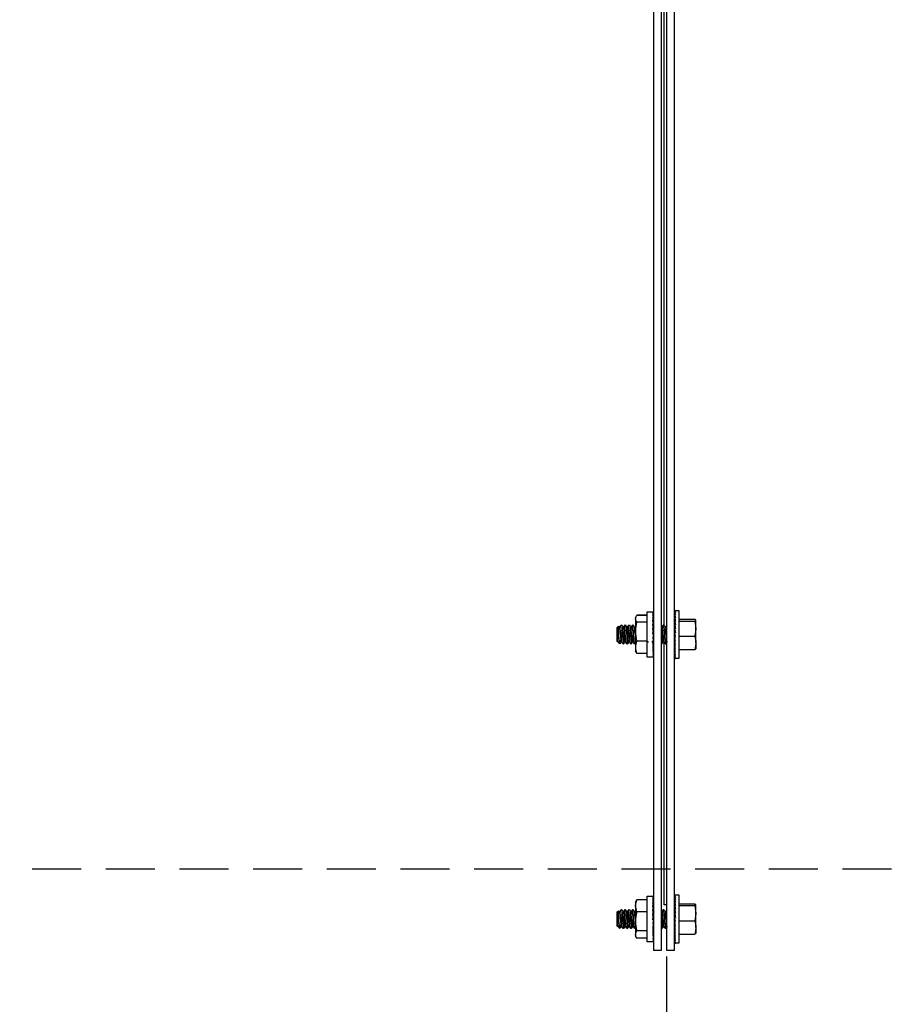
# Model space of a CAD drawing. Units: inches. Extents: x 10 to 273, y -7 to 168.
# Drawn here: x 94 to 103, y 103 to 113 of the extents above; entities that cross this region are included whole.
import ezdxf

# ---------------------------------------------------------------- set-up
doc = ezdxf.new("R2010")
doc.units = ezdxf.units.IN
doc.header["$MEASUREMENT"] = 0
doc.linetypes.add('HIDDENX2', pattern=[0.75, 0.5, -0.25])
doc.styles.get("Standard").update_dxf_attribs({"font": 'txt.shx'})
doc.dimstyles.get("Standard").update_dxf_attribs({"dimtxt": 0.18, "dimasz": 0.18, "dimexe": 0.18, "dimexo": 0.0625, "dimgap": 0.09, "dimtad": 0, "dimtih": 1, "dimtoh": 1, "dimdec": 4, "dimzin": 0, "dimdsep": 46, "dimtxsty": 'Standard', "dimcen": 0.09, "dimadec": 0, "dimazin": 0, "dimtfac": 1, "dimtdec": 4, "dimtofl": 0, "dimtmove": 0, "dimatfit": 3, "dimfxl": 1, "dimtolj": 1, "dimtzin": 0, "dimarcsym": 0})

# ---------------------------------------------------------------- blocks, each defined once
blk = doc.blocks.new('*D18')
at = {"color": 0, "lineweight": -2, "transparency": 16777216}
for p, q in [((100.678, 103.544), (100.678, 99.336)), ((99.471, 82.592), (99.471, 99.696)), ((97.471, 99.516), (86.598, 99.516)), ((102.678, 99.516), (104.678, 99.516))]:
    blk.add_line(p, q, dxfattribs=at)
at = {"color": 0, "transparency": 16777216}
for points in [[(97.471, 99.849), (97.471, 99.182), (99.471, 99.516)], [(102.678, 99.849), (102.678, 99.182), (100.678, 99.516)]]:
    blk.add_solid(points, dxfattribs=at)
at = {"layer": 'DEFPOINTS', "color": 0, "transparency": 16777216}
for p in [(100.678, 103.607), (100.678, 99.516), (99.471, 82.53)]:
    blk.add_point(p, dxfattribs=at)
at = {"color": 0, "transparency": 16777216, "insert": (85.264, 99.516), "char_height": 1, "width": 4, "attachment_point": 5}
blk.add_mtext('\\A1;Y', dxfattribs=at)

msp = doc.modelspace()

# ---------------------------------------------------------------- linework, layer by layer
at = {"linetype": 'Continuous', "lineweight": 25}
for p, q in [((100.54276, 114.21424), (100.54276, 103.60668)), ((100.62233, 114.21424), (100.62233, 103.60668)), ((100.65041, 113.75041), (100.65041, 106.91916)), ((100.67849, 103.60668), (100.67849, 113.29047)), ((100.75806, 103.60668), (100.75806, 113.29047)), ((100.48036, 107.05761), (100.54246, 107.05761)), ((100.48036, 106.64841), (100.48036, 107.05761)), ((100.54276, 107.05357), (100.53652, 107.05357)), ((100.54276, 107.0408), (100.53652, 107.0408)), ((100.54276, 107.0408), (100.54246, 107.01978)), ((100.54276, 107.03913), (100.54248, 107.01978)), ((100.54276, 107.03668), (100.54251, 107.01978)), ((100.54276, 107.05357), (100.54259, 107.0408)), ((100.54276, 107.05272), (100.5426, 107.0408)), ((100.54276, 107.0514), (100.54262, 107.0408)), ((100.54276, 107.0576), (100.54271, 107.05357)), ((100.54276, 107.05746), (100.54271, 107.05357)), ((100.54276, 107.043), (100.54273, 107.0408)), ((100.54276, 107.03668), (100.54273, 107.03668)), ((100.54276, 107.0514), (100.54274, 107.0514)), ((100.54276, 107.05462), (100.54275, 107.05357)), ((100.54276, 107.05746), (100.54276, 107.05746)), ((100.75809, 107.07039), (100.75806, 107.07115)), ((100.75806, 107.07039), (100.76791, 107.07039)), ((100.75839, 107.0622), (100.75806, 107.07039)), ((100.75815, 107.0622), (100.75806, 107.06447)), ((100.75806, 107.0622), (100.76791, 107.0622)), ((100.7587, 107.04683), (100.75806, 107.0622)), ((100.75822, 107.04683), (100.75806, 107.05054)), ((100.75806, 107.04683), (100.76791, 107.04683)), ((100.75904, 107.02475), (100.75806, 107.04683)), ((100.7583, 107.02475), (100.75806, 107.0298)), ((100.75806, 107.02475), (100.76791, 107.02475)), ((100.75806, 107.02475), (100.75945, 106.99664)), ((100.76195, 107.07174), (100.80082, 107.07174)), ((100.80082, 107.07174), (100.80082, 107.02475)), ((100.80082, 107.02475), (100.80082, 106.58031)), ((100.35994, 106.99666), (100.36643, 107.00791)), ((100.35994, 106.99666), (100.35994, 106.98629)), ((100.35994, 106.98629), (100.35994, 106.85541)), ((100.48036, 107.0213), (100.37518, 107.0213)), ((100.48036, 107.02012), (100.37518, 107.02012)), ((100.48036, 106.95245), (100.37518, 106.95245)), ((100.54276, 107.01978), (100.53652, 107.01978)), ((100.54276, 106.99131), (100.53652, 106.99131)), ((100.54276, 106.95649), (100.53652, 106.95649)), ((100.54276, 106.95649), (100.5419, 106.92051)), ((100.54276, 106.99131), (100.5421, 106.95649)), ((100.54276, 107.01978), (100.5423, 106.99131)), ((100.54234, 106.99374), (100.54276, 106.99374)), ((100.54276, 107.01736), (100.54238, 106.99374)), ((100.54276, 107.01386), (100.54243, 106.99374)), ((100.54276, 107.01386), (100.5427, 107.01386)), ((100.54276, 107.02305), (100.54271, 107.01978)), ((100.54276, 106.99552), (100.54273, 106.99374)), ((100.7584, 106.99664), (100.75806, 107.00286)), ((100.75806, 106.99664), (100.76791, 106.99664)), ((100.75998, 106.96334), (100.75806, 106.99664)), ((100.75855, 106.96334), (100.75806, 106.97054)), ((100.75806, 106.96334), (100.76791, 106.96334)), ((100.76074, 106.92587), (100.75806, 106.96334)), ((100.75878, 106.92587), (100.75806, 106.93384)), ((100.75806, 106.92587), (100.76791, 106.92587)), ((100.76205, 106.88537), (100.75806, 106.92587)), ((100.75806, 106.9248), (100.75816, 106.9248)), ((100.75806, 106.92449), (100.75819, 106.92449)), ((100.80082, 106.98034), (100.96326, 106.98034)), ((100.80082, 106.96262), (100.96326, 106.96262)), ((100.96326, 106.98034), (100.97633, 106.97148)), ((100.96326, 106.96262), (100.97633, 106.88546)), ((100.97633, 106.88546), (100.97633, 106.97148)), ((100.1719, 106.89428), (100.18813, 106.91051)), ((100.1719, 106.89428), (100.1719, 106.88123)), ((100.1719, 106.88123), (100.1719, 106.75777)), ((100.18873, 106.91029), (100.19617, 106.89751)), ((100.2148, 106.92353), (100.21968, 106.92353)), ((100.25381, 106.92353), (100.25868, 106.92353)), ((100.29281, 106.92353), (100.29769, 106.92353)), ((100.33181, 106.92353), (100.33669, 106.92353)), ((100.3553, 106.89744), (100.35994, 106.90539)), ((100.37518, 106.75836), (100.35994, 106.85541)), ((100.35994, 106.85541), (100.35994, 106.69515)), ((100.54276, 106.91666), (100.53652, 106.91666)), ((100.54276, 106.87334), (100.53652, 106.87334)), ((100.54276, 106.82821), (100.53652, 106.82821)), ((100.54276, 106.91666), (100.5419, 106.89166)), ((100.54276, 106.87334), (100.5419, 106.86029)), ((100.54276, 106.90512), (100.54719, 106.89751)), ((100.62233, 106.90244), (100.6252, 106.89751)), ((100.62433, 106.89687), (100.6253, 106.89732)), ((100.64383, 106.92353), (100.64871, 106.92353)), ((100.75806, 106.92119), (100.75852, 106.92119)), ((100.75806, 106.915), (100.75913, 106.915)), ((100.76001, 106.9061), (100.75806, 106.9061)), ((100.75806, 106.89478), (100.76112, 106.89478)), ((100.75806, 106.88537), (100.76791, 106.88537)), ((100.76394, 106.84994), (100.75806, 106.88537)), ((100.75806, 106.88136), (100.75872, 106.88136)), ((100.75806, 106.86626), (100.76123, 106.86626)), ((100.75806, 106.84994), (100.76394, 106.84994)), ((100.75806, 106.84306), (100.76791, 106.84306)), ((100.75806, 106.83289), (100.76038, 106.83289)), ((100.76394, 106.84994), (100.76553, 106.84306)), ((100.97633, 106.74001), (100.97633, 106.88546)), ((100.17582, 106.75385), (100.1719, 106.75777)), ((100.18538, 106.74502), (100.17979, 106.75461)), ((100.20054, 106.72913), (100.18737, 106.7423)), ((100.20115, 106.72971), (100.20115, 106.76868)), ((100.23918, 106.72852), (100.23431, 106.72852)), ((100.27818, 106.72852), (100.27331, 106.72852)), ((100.31719, 106.72852), (100.31231, 106.72852)), ((100.35619, 106.72852), (100.35131, 106.72852)), ((100.35994, 106.73441), (100.35706, 106.72946)), ((100.48036, 106.75836), (100.37518, 106.75836)), ((100.54276, 106.78299), (100.53652, 106.78299)), ((100.54276, 106.73942), (100.53652, 106.73942)), ((100.5419, 106.79486), (100.53817, 106.79486)), ((100.5419, 106.76331), (100.53999, 106.76331)), ((100.54276, 106.78299), (100.5419, 106.79486)), ((100.54276, 106.73942), (100.5419, 106.76331)), ((100.54276, 106.69919), (100.54191, 106.7337)), ((100.62366, 106.72913), (100.62325, 106.72982)), ((100.62921, 106.72852), (100.62433, 106.72852)), ((100.65041, 106.7463), (100.65041, 104.07355)), ((100.66821, 106.72852), (100.66334, 106.72852)), ((100.66821, 106.73032), (100.66907, 106.72978)), ((100.76431, 106.81579), (100.75806, 106.81579)), ((100.75806, 106.81564), (100.76394, 106.81564)), ((100.76394, 106.81564), (100.75806, 106.80024)), ((100.75806, 106.80024), (100.76791, 106.80024)), ((100.75831, 106.79911), (100.75806, 106.79911)), ((100.75806, 106.7987), (100.75841, 106.7987)), ((100.7618, 106.784), (100.75806, 106.7582)), ((100.76169, 106.78325), (100.75806, 106.78325)), ((100.75806, 106.78259), (100.7616, 106.78259)), ((100.75958, 106.76868), (100.75806, 106.76868)), ((100.75806, 106.7678), (100.75945, 106.7678)), ((100.75806, 106.7582), (100.76791, 106.7582)), ((100.75861, 106.75586), (100.75806, 106.75586)), ((100.75806, 106.75478), (100.75887, 106.75478)), ((100.7607, 106.74714), (100.75806, 106.71822)), ((100.76052, 106.74517), (100.75806, 106.74517)), ((100.75806, 106.74392), (100.7604, 106.74392)), ((100.75977, 106.73693), (100.75806, 106.73693)), ((100.75806, 106.73556), (100.75964, 106.73556)), ((100.75926, 106.73141), (100.75806, 106.73141)), ((100.75806, 106.72995), (100.75913, 106.72995)), ((100.75902, 106.72876), (100.75806, 106.72876)), ((100.75806, 106.72725), (100.75888, 106.72725)), ((100.75816, 106.72725), (100.75806, 106.72618)), ((100.75806, 106.72618), (100.75878, 106.72618)), ((100.80082, 106.8083), (100.96326, 106.8083)), ((100.97633, 106.74001), (100.97633, 106.67982)), ((100.35994, 106.69515), (100.35994, 106.65539)), ((100.36643, 106.64415), (100.35994, 106.65539)), ((100.36677, 106.64435), (100.37518, 106.63194)), ((100.48036, 106.63194), (100.37518, 106.63194)), ((100.48036, 106.63076), (100.37518, 106.63076)), ((100.48036, 106.59445), (100.48036, 106.64841)), ((100.54276, 106.69919), (100.53652, 106.69919)), ((100.54276, 106.66382), (100.53652, 106.66382)), ((100.54276, 106.6347), (100.53652, 106.6347)), ((100.54276, 106.66382), (100.54215, 106.69549)), ((100.54276, 106.6347), (100.54232, 106.66156)), ((100.54276, 106.65832), (100.54238, 106.65832)), ((100.54276, 106.65654), (100.54241, 106.65654)), ((100.54276, 106.61292), (100.54246, 106.63347)), ((100.54276, 106.63819), (100.54248, 106.65514)), ((100.54276, 106.63228), (100.54248, 106.63228)), ((100.54276, 106.62901), (100.54253, 106.62901)), ((100.54276, 106.61538), (100.54257, 106.62828)), ((100.54276, 106.63819), (100.5427, 106.63819)), ((100.54276, 106.62901), (100.54271, 106.63228)), ((100.54276, 106.65654), (100.54273, 106.65832)), ((100.54276, 106.63228), (100.54273, 106.63455)), ((100.75806, 106.71822), (100.76791, 106.71822)), ((100.75971, 106.71175), (100.75806, 106.68871)), ((100.76003, 106.7105), (100.75806, 106.68151)), ((100.75806, 106.68871), (100.75855, 106.68871)), ((100.75806, 106.68151), (100.76791, 106.68151)), ((100.75931, 106.6771), (100.75806, 106.65542)), ((100.75956, 106.67622), (100.75806, 106.6492)), ((100.75806, 106.65542), (100.7584, 106.65542)), ((100.75806, 106.6492), (100.76791, 106.6492)), ((100.759, 106.64635), (100.75806, 106.6273)), ((100.75919, 106.64577), (100.75806, 106.62226)), ((100.75806, 106.6273), (100.7583, 106.6273)), ((100.80082, 106.67171), (100.96326, 106.67171)), ((100.96326, 106.67171), (100.97633, 106.68058)), ((100.54246, 106.59445), (100.48036, 106.59445)), ((100.54276, 106.61292), (100.53652, 106.61292)), ((100.54276, 106.59933), (100.53652, 106.59933)), ((100.54276, 106.59446), (100.53652, 106.59446)), ((100.54276, 106.59933), (100.54258, 106.61241)), ((100.54276, 106.61125), (100.5426, 106.61125)), ((100.54276, 106.60905), (100.54263, 106.60905)), ((100.54276, 106.60066), (100.54265, 106.60877)), ((100.54276, 106.59446), (100.5427, 106.59924)), ((100.54276, 106.59848), (100.54271, 106.59848)), ((100.54276, 106.59743), (100.54272, 106.59743)), ((100.54276, 106.5946), (100.54272, 106.59739)), ((100.54276, 106.61538), (100.54273, 106.61538)), ((100.54276, 106.60905), (100.54273, 106.61125)), ((100.54276, 106.61125), (100.54274, 106.61285)), ((100.54276, 106.60066), (100.54274, 106.60066)), ((100.54276, 106.59848), (100.54275, 106.59932)), ((100.54276, 106.59743), (100.54275, 106.59848)), ((100.54276, 106.5946), (100.54276, 106.5946)), ((100.75806, 106.62226), (100.76791, 106.62226)), ((100.75874, 106.62059), (100.75806, 106.60523)), ((100.75888, 106.62026), (100.75806, 106.60151)), ((100.75806, 106.60523), (100.75822, 106.60523)), ((100.75806, 106.60151), (100.76791, 106.60151)), ((100.75851, 106.60071), (100.75806, 106.58986)), ((100.75859, 106.60056), (100.75806, 106.58758)), ((100.75806, 106.58986), (100.75815, 106.58986)), ((100.75806, 106.58758), (100.76791, 106.58758)), ((100.75829, 106.58734), (100.75806, 106.58167)), ((100.75831, 106.58731), (100.75806, 106.5809)), ((100.75806, 106.58167), (100.75809, 106.58167)), ((100.75806, 106.5809), (100.76791, 106.5809)), ((100.80082, 106.58031), (100.76195, 106.58031)), ((100.37518, 104.12256), (100.36866, 104.11175)), ((100.48036, 104.12256), (100.37518, 104.12256)), ((100.48036, 104.15886), (100.53765, 104.15886)), ((100.48036, 103.89638), (100.48036, 104.15886)), ((100.54276, 104.15872), (100.53652, 104.15872)), ((100.54276, 104.15266), (100.53652, 104.15266)), ((100.54276, 104.13794), (100.53652, 104.13794)), ((100.54276, 104.13794), (100.54242, 104.11512)), ((100.54276, 104.15266), (100.54256, 104.13794)), ((100.54276, 104.1243), (100.54262, 104.11512)), ((100.54276, 104.14426), (100.54267, 104.13794)), ((100.54276, 104.15872), (100.54268, 104.15266)), ((100.54276, 104.15588), (100.54272, 104.15266)), ((100.75809, 104.17165), (100.75806, 104.17241)), ((100.75806, 104.17165), (100.76791, 104.17165)), ((100.75839, 104.16345), (100.75806, 104.17165)), ((100.75815, 104.16345), (100.75806, 104.16573)), ((100.75806, 104.16345), (100.76791, 104.16345)), ((100.7587, 104.14809), (100.75806, 104.16345)), ((100.75822, 104.14809), (100.75806, 104.1518)), ((100.75806, 104.14809), (100.76791, 104.14809)), ((100.75904, 104.12601), (100.75806, 104.14809)), ((100.7583, 104.12601), (100.75806, 104.13105)), ((100.75806, 104.12601), (100.76791, 104.12601)), ((100.75806, 104.12601), (100.75945, 104.0979)), ((100.76195, 104.173), (100.80082, 104.173)), ((100.80082, 104.173), (100.80082, 104.12601)), ((100.80082, 104.12601), (100.80082, 103.68157)), ((100.2148, 104.02479), (100.21968, 104.02479)), ((100.25381, 104.02479), (100.25868, 104.02479)), ((100.29281, 104.02479), (100.29769, 104.02479)), ((100.33181, 104.02479), (100.33669, 104.02479)), ((100.35994, 104.09792), (100.36811, 104.11207)), ((100.35994, 104.09792), (100.35994, 104.06235)), ((100.37518, 104.00215), (100.35994, 104.06235)), ((100.35994, 104.06235), (100.35994, 103.90451)), ((100.54276, 104.11512), (100.53652, 104.11512)), ((100.54276, 104.08509), (100.53652, 104.08509)), ((100.54276, 104.04899), (100.53652, 104.04899)), ((100.54276, 104.04899), (100.5419, 104.01543)), ((100.54276, 104.08509), (100.54205, 104.04899)), ((100.54276, 104.11512), (100.54226, 104.08509)), ((100.54243, 104.095), (100.54276, 104.095)), ((100.54276, 104.09678), (100.54273, 104.095)), ((100.64383, 104.02479), (100.64871, 104.02479)), ((100.67849, 104.07355), (100.65041, 104.07355)), ((100.7584, 104.0979), (100.75806, 104.10411)), ((100.75806, 104.0979), (100.76791, 104.0979)), ((100.75998, 104.0646), (100.75806, 104.0979)), ((100.75855, 104.0646), (100.75806, 104.0718)), ((100.75806, 104.0646), (100.76791, 104.0646)), ((100.76074, 104.02713), (100.75806, 104.0646)), ((100.75878, 104.02713), (100.75806, 104.0351)), ((100.75806, 104.02713), (100.76791, 104.02713)), ((100.76205, 103.98663), (100.75806, 104.02713)), ((100.75806, 104.02606), (100.75816, 104.02606)), ((100.75806, 104.02575), (100.75819, 104.02575)), ((100.75806, 104.02245), (100.75852, 104.02245)), ((100.75806, 104.01626), (100.75913, 104.01626)), ((100.80082, 104.0816), (100.96326, 104.0816)), ((100.80082, 104.06387), (100.96326, 104.06387)), ((100.96326, 104.0816), (100.97633, 104.07274)), ((100.96326, 104.06387), (100.97633, 103.98672)), ((100.97633, 103.98672), (100.97633, 104.07274)), ((100.1719, 103.99554), (100.18813, 104.01177)), ((100.1719, 103.99554), (100.1719, 103.98249)), ((100.1719, 103.98249), (100.1719, 103.85903)), ((100.18873, 104.01155), (100.19617, 103.99876)), ((100.3553, 103.9987), (100.35994, 104.00665)), ((100.48036, 104.00215), (100.37518, 104.00215)), ((100.54276, 104.00821), (100.53652, 104.00821)), ((100.54276, 103.96433), (100.53652, 103.96433)), ((100.53738, 103.9213), (100.53652, 103.91902)), ((100.54276, 103.91902), (100.53652, 103.91902)), ((100.5419, 103.9213), (100.53738, 103.9213)), ((100.54276, 104.00821), (100.5419, 103.9859)), ((100.54276, 103.96433), (100.5419, 103.95411)), ((100.54276, 103.91902), (100.5419, 103.9213)), ((100.54276, 104.00637), (100.54719, 103.99876)), ((100.62233, 104.0037), (100.6252, 103.99876)), ((100.62433, 103.99813), (100.6253, 103.99858)), ((100.76001, 104.00736), (100.75806, 104.00736)), ((100.75806, 103.99603), (100.76112, 103.99603)), ((100.75806, 103.98663), (100.76791, 103.98663)), ((100.76394, 103.9512), (100.75806, 103.98663)), ((100.75806, 103.98262), (100.75872, 103.98262)), ((100.75806, 103.96752), (100.76123, 103.96752)), ((100.75806, 103.9512), (100.76394, 103.9512)), ((100.75806, 103.94432), (100.76791, 103.94432)), ((100.75806, 103.93415), (100.76038, 103.93415)), ((100.76431, 103.91705), (100.75806, 103.91705)), ((100.75806, 103.91689), (100.76394, 103.91689)), ((100.76394, 103.91689), (100.75806, 103.9015)), ((100.76394, 103.9512), (100.76553, 103.94432)), ((100.97633, 103.84127), (100.97633, 103.98672)), ((100.17582, 103.85511), (100.1719, 103.85903)), ((100.18538, 103.84628), (100.17979, 103.85587)), ((100.20054, 103.83039), (100.18737, 103.84356)), ((100.20115, 103.83097), (100.20115, 103.86994)), ((100.23918, 103.82978), (100.23431, 103.82978)), ((100.27818, 103.82978), (100.27331, 103.82978)), ((100.31719, 103.82978), (100.31231, 103.82978)), ((100.35619, 103.82978), (100.35131, 103.82978)), ((100.35994, 103.83567), (100.35706, 103.83072)), ((100.35994, 103.90451), (100.35994, 103.76944)), ((100.48036, 103.69571), (100.48036, 103.89638)), ((100.54276, 103.87403), (100.53652, 103.87403)), ((100.54276, 103.83109), (100.53652, 103.83109)), ((100.5419, 103.88872), (100.53858, 103.88872)), ((100.5419, 103.85762), (100.54043, 103.85762)), ((100.54276, 103.87403), (100.5419, 103.88872)), ((100.54276, 103.83109), (100.5419, 103.85762)), ((100.54276, 103.79184), (100.54198, 103.8259)), ((100.54565, 103.83039), (100.54262, 103.83561)), ((100.62366, 103.83039), (100.62325, 103.83108)), ((100.62921, 103.82978), (100.62433, 103.82978)), ((100.66821, 103.82978), (100.66334, 103.82978)), ((100.66821, 103.83157), (100.66907, 103.83104)), ((100.75806, 103.9015), (100.76791, 103.9015)), ((100.75831, 103.90037), (100.75806, 103.90037)), ((100.75806, 103.89995), (100.75841, 103.89995)), ((100.7618, 103.88526), (100.75806, 103.85945)), ((100.76169, 103.8845), (100.75806, 103.8845)), ((100.75806, 103.88384), (100.7616, 103.88384)), ((100.75958, 103.86994), (100.75806, 103.86994)), ((100.75806, 103.86905), (100.75945, 103.86905)), ((100.75806, 103.85945), (100.76791, 103.85945)), ((100.75861, 103.85712), (100.75806, 103.85712)), ((100.75806, 103.85603), (100.75887, 103.85603)), ((100.7607, 103.8484), (100.75806, 103.81947)), ((100.76052, 103.84643), (100.75806, 103.84643)), ((100.75806, 103.84518), (100.7604, 103.84518)), ((100.75977, 103.83819), (100.75806, 103.83819)), ((100.75806, 103.83682), (100.75964, 103.83682)), ((100.75926, 103.83267), (100.75806, 103.83267)), ((100.75806, 103.83121), (100.75913, 103.83121)), ((100.75902, 103.83001), (100.75806, 103.83001)), ((100.75806, 103.82851), (100.75888, 103.82851)), ((100.75816, 103.82851), (100.75806, 103.82744)), ((100.75806, 103.82744), (100.75878, 103.82744)), ((100.75806, 103.81947), (100.76791, 103.81947)), ((100.80082, 103.90956), (100.96326, 103.90956)), ((100.97633, 103.84127), (100.97633, 103.78107)), ((100.35994, 103.76944), (100.35994, 103.75665)), ((100.36811, 103.7425), (100.35994, 103.75665)), ((100.48036, 103.80688), (100.37518, 103.80688)), ((100.48036, 103.73201), (100.37518, 103.73201)), ((100.54276, 103.79184), (100.53652, 103.79184)), ((100.54276, 103.7578), (100.53652, 103.7578)), ((100.54276, 103.73027), (100.53652, 103.73027)), ((100.54276, 103.7578), (100.5422, 103.78851)), ((100.54276, 103.73027), (100.54236, 103.7558)), ((100.54276, 103.73945), (100.54248, 103.7564)), ((100.54276, 103.71031), (100.54249, 103.72923)), ((100.54276, 103.71663), (100.54257, 103.72954)), ((100.54276, 103.73945), (100.54262, 103.73945)), ((100.54276, 103.71663), (100.54267, 103.71663)), ((100.54276, 103.75957), (100.54273, 103.75957)), ((100.75971, 103.81301), (100.75806, 103.78997)), ((100.76003, 103.81176), (100.75806, 103.78277)), ((100.75806, 103.78997), (100.75855, 103.78997)), ((100.75806, 103.78277), (100.76791, 103.78277)), ((100.75931, 103.77836), (100.75806, 103.75667)), ((100.75956, 103.77748), (100.75806, 103.75046)), ((100.75806, 103.75667), (100.7584, 103.75667)), ((100.75806, 103.75046), (100.76791, 103.75046)), ((100.759, 103.7476), (100.75806, 103.72856)), ((100.75919, 103.74703), (100.75806, 103.72352)), ((100.75806, 103.72856), (100.7583, 103.72856)), ((100.75806, 103.72352), (100.76791, 103.72352)), ((100.75874, 103.72185), (100.75806, 103.70648)), ((100.75888, 103.72152), (100.75806, 103.70277)), ((100.80082, 103.77297), (100.96326, 103.77297)), ((100.96326, 103.77297), (100.97633, 103.78183)), ((100.53765, 103.69571), (100.48036, 103.69571)), ((100.54276, 103.71031), (100.53652, 103.71031)), ((100.54276, 103.69869), (100.53652, 103.69869)), ((100.54276, 103.69586), (100.53879, 103.69586)), ((100.54276, 103.69869), (100.54261, 103.70992)), ((100.54276, 103.70191), (100.54265, 103.71002)), ((100.54276, 103.70191), (100.54272, 103.70191)), ((100.54276, 103.69586), (100.54272, 103.69865)), ((100.75806, 103.70648), (100.75822, 103.70648)), ((100.75806, 103.70277), (100.76791, 103.70277)), ((100.75851, 103.70197), (100.75806, 103.69112)), ((100.75859, 103.70182), (100.75806, 103.68884)), ((100.75806, 103.69112), (100.75815, 103.69112)), ((100.75806, 103.68884), (100.76791, 103.68884)), ((100.75829, 103.6886), (100.75806, 103.68293)), ((100.75831, 103.68857), (100.75806, 103.68216)), ((100.75806, 103.68293), (100.75809, 103.68293)), ((100.75806, 103.68216), (100.76791, 103.68216)), ((100.80082, 103.68157), (100.76195, 103.68157)), ((100.62233, 103.60668), (100.54276, 103.60668)), ((100.75806, 103.60668), (100.67849, 103.60668))]:
    msp.add_line(p, q, dxfattribs=at)
at = {"linetype": 'HIDDENX2'}
msp.add_line((103.71816, 104.43551), (89.17417, 104.43551), dxfattribs=at)
at = {"linetype": 'Continuous', "lineweight": 25, "flags": 128}
for points in [[(100.37518, 106.95245), (100.36412, 106.96903), (100.35994, 106.98629)], [(100.35994, 106.85541), (100.36002, 106.86231), (100.37518, 106.95245)], [(100.97633, 106.97148), (100.97626, 106.97085), (100.96326, 106.96262)], [(100.18864, 106.91024), (100.18828, 106.91064), (100.18776, 106.90966), (100.18747, 106.90849), (100.18691, 106.90512), (100.18639, 106.90061), (100.1861, 106.89752), (100.18545, 106.88897), (100.18507, 106.88326), (100.18474, 106.87798), (100.18405, 106.86625), (100.1837, 106.85986), (100.18336, 106.85355), (100.1827, 106.84031), (100.18237, 106.83346), (100.18204, 106.8268), (100.18135, 106.81343), (100.181, 106.80681), (100.18066, 106.80075), (100.17999, 106.78912), (100.17966, 106.78366), (100.17934, 106.77866), (100.17866, 106.7697), (100.17831, 106.76583), (100.17805, 106.7634), (100.17737, 106.75815), (100.17694, 106.75585), (100.17667, 106.75478), (100.17611, 106.75376), (100.17582, 106.75385), (100.17582, 106.75385)], [(100.17582, 106.75385), (100.17677, 106.75474), (100.17921, 106.76447), (100.18165, 106.78358), (100.18409, 106.80915), (100.18652, 106.83729), (100.18896, 106.86371), (100.1914, 106.8844), (100.19384, 106.8962), (100.19627, 106.89732), (100.19627, 106.89732)], [(100.17978, 106.75559), (100.18165, 106.75474), (100.18409, 106.76447), (100.18652, 106.78358), (100.18896, 106.80915), (100.1914, 106.83729), (100.19384, 106.86371), (100.19627, 106.8844), (100.19871, 106.8962), (100.19928, 106.89646)], [(100.19929, 106.89744), (100.20671, 106.91017), (100.21413, 106.92293)], [(100.20115, 106.72971), (100.20359, 106.74287), (100.20603, 106.76868), (100.20846, 106.80322), (100.2109, 106.84124), (100.21334, 106.87694), (100.21578, 106.90489), (100.21821, 106.92083), (100.21968, 106.92174)], [(100.21579, 106.75481), (100.21821, 106.76447), (100.22065, 106.78358), (100.22309, 106.80915), (100.22553, 106.83729), (100.22796, 106.86371), (100.2304, 106.8844), (100.23284, 106.8962), (100.23528, 106.89732)], [(100.21878, 106.75559), (100.22065, 106.75474), (100.22309, 106.76447), (100.22553, 106.78358), (100.22796, 106.80915), (100.2304, 106.83729), (100.23284, 106.86371), (100.23528, 106.8844), (100.23771, 106.8962), (100.23829, 106.89646)], [(100.22031, 106.92305), (100.22774, 106.91026), (100.23517, 106.89751)], [(100.23431, 106.73032), (100.23528, 106.72971), (100.23771, 106.74287), (100.24015, 106.76868), (100.24259, 106.80322), (100.24503, 106.84124), (100.24747, 106.87694), (100.2499, 106.90489), (100.25234, 106.92083), (100.25381, 106.92174)], [(100.23829, 106.89744), (100.24571, 106.91017), (100.25313, 106.92293)], [(100.24004, 106.72978), (100.24015, 106.72971), (100.24259, 106.74287), (100.24503, 106.76868), (100.24747, 106.80322), (100.2499, 106.84124), (100.25234, 106.87694), (100.25478, 106.90489), (100.25722, 106.92083), (100.25868, 106.92174)], [(100.2548, 106.75481), (100.25722, 106.76447), (100.25965, 106.78358), (100.26209, 106.80915), (100.26453, 106.83729), (100.26697, 106.86371), (100.2694, 106.8844), (100.27184, 106.8962), (100.27428, 106.89732)], [(100.25779, 106.75559), (100.25965, 106.75474), (100.26209, 106.76447), (100.26453, 106.78358), (100.26697, 106.80915), (100.2694, 106.83729), (100.27184, 106.86371), (100.27428, 106.8844), (100.27672, 106.8962), (100.27729, 106.89646)], [(100.25932, 106.92305), (100.26675, 106.91026), (100.27418, 106.89751)], [(100.27331, 106.73032), (100.27428, 106.72971), (100.27672, 106.74287), (100.27916, 106.76868), (100.28159, 106.80322), (100.28403, 106.84124), (100.28647, 106.87694), (100.28891, 106.90489), (100.29134, 106.92083), (100.29281, 106.92174)], [(100.2773, 106.89744), (100.28471, 106.91017), (100.29213, 106.92293)], [(100.27904, 106.72978), (100.27916, 106.72971), (100.28159, 106.74287), (100.28403, 106.76868), (100.28647, 106.80322), (100.28891, 106.84124), (100.29134, 106.87694), (100.29378, 106.90489), (100.29622, 106.92083), (100.29769, 106.92174)], [(100.2938, 106.75481), (100.29622, 106.76447), (100.29866, 106.78358), (100.30109, 106.80915), (100.30353, 106.83729), (100.30597, 106.86371), (100.30841, 106.8844), (100.31084, 106.8962), (100.31328, 106.89732)], [(100.29679, 106.75559), (100.29866, 106.75474), (100.30109, 106.76447), (100.30353, 106.78358), (100.30597, 106.80915), (100.30841, 106.83729), (100.31084, 106.86371), (100.31328, 106.8844), (100.31572, 106.8962), (100.31629, 106.89646)], [(100.29832, 106.92305), (100.30575, 106.91026), (100.31318, 106.89751)], [(100.31231, 106.73032), (100.31328, 106.72971), (100.31572, 106.74287), (100.31816, 106.76868), (100.3206, 106.80322), (100.32303, 106.84124), (100.32547, 106.87694), (100.32791, 106.90489), (100.33035, 106.92083), (100.33181, 106.92174)], [(100.3163, 106.89744), (100.32372, 106.91017), (100.33114, 106.92293)], [(100.31805, 106.72978), (100.31816, 106.72971), (100.3206, 106.74287), (100.32303, 106.76868), (100.32547, 106.80322), (100.32791, 106.84124), (100.33035, 106.87694), (100.33278, 106.90489), (100.33522, 106.92083), (100.33669, 106.92174)], [(100.3328, 106.75481), (100.33522, 106.76447), (100.33766, 106.78358), (100.3401, 106.80915), (100.34253, 106.83729), (100.34497, 106.86371), (100.34741, 106.8844), (100.34985, 106.8962), (100.35229, 106.89732)], [(100.33579, 106.75559), (100.33766, 106.75474), (100.3401, 106.76447), (100.34253, 106.78358), (100.34497, 106.80915), (100.34741, 106.83729), (100.34985, 106.86371), (100.35229, 106.8844), (100.35472, 106.8962), (100.35529, 106.89646)], [(100.33732, 106.92305), (100.34475, 106.91026), (100.35218, 106.89751)], [(100.62433, 106.73032), (100.6253, 106.72971), (100.62774, 106.74287), (100.63018, 106.76868), (100.63262, 106.80322), (100.63505, 106.84124), (100.63749, 106.87694), (100.63993, 106.90489), (100.64237, 106.92083), (100.64383, 106.92174)], [(100.62832, 106.89744), (100.63574, 106.91017), (100.64316, 106.92293)], [(100.63007, 106.72978), (100.63018, 106.72971), (100.63262, 106.74287), (100.63505, 106.76868), (100.63749, 106.80322), (100.63993, 106.84124), (100.64237, 106.87694), (100.64481, 106.90489), (100.64724, 106.92083), (100.64871, 106.92174)], [(100.64482, 106.75481), (100.64724, 106.76447), (100.64968, 106.78358), (100.65212, 106.80915), (100.65456, 106.83729), (100.65699, 106.86371), (100.65943, 106.8844), (100.66187, 106.8962), (100.66431, 106.89732)], [(100.64781, 106.75559), (100.64968, 106.75474), (100.65212, 106.76447), (100.65456, 106.78358), (100.65699, 106.80915), (100.65943, 106.83729), (100.66187, 106.86371), (100.66431, 106.8844), (100.66674, 106.8962), (100.66731, 106.89646)], [(100.64934, 106.92305), (100.65677, 106.91026), (100.6642, 106.89751)], [(100.66334, 106.73032), (100.66431, 106.72971), (100.66674, 106.74287), (100.66918, 106.76868), (100.67162, 106.80322), (100.67406, 106.84124), (100.67649, 106.87694), (100.67849, 106.89983)], [(100.66732, 106.89744), (100.67474, 106.91017), (100.68216, 106.92293)], [(100.97633, 106.88546), (100.97626, 106.87997), (100.96326, 106.8083)], [(100.18541, 106.74503), (100.18622, 106.7437), (100.18739, 106.74228), (100.18855, 106.7414), (100.18968, 106.74111), (100.19076, 106.74136), (100.19185, 106.7421), (100.19297, 106.74337), (100.1941, 106.74514), (100.19534, 106.74769), (100.19657, 106.75085), (100.19781, 106.75468), (100.19902, 106.75911), (100.2001, 106.76366), (100.20115, 106.76868)], [(100.20115, 106.72971), (100.20085, 106.72911), (100.20055, 106.72914)], [(100.21581, 106.7548), (100.20843, 106.74215), (100.20104, 106.72946)], [(100.23363, 106.72913), (100.22621, 106.74189), (100.21879, 106.75461)], [(100.25481, 106.7548), (100.24743, 106.74215), (100.24005, 106.72946)], [(100.27263, 106.72913), (100.26521, 106.74189), (100.25779, 106.75461)], [(100.29381, 106.7548), (100.28643, 106.74215), (100.27905, 106.72946)], [(100.31163, 106.72913), (100.30422, 106.74189), (100.2968, 106.75461)], [(100.33282, 106.7548), (100.32544, 106.74215), (100.31805, 106.72946)], [(100.35064, 106.72913), (100.34322, 106.74189), (100.3358, 106.75461)], [(100.35131, 106.73032), (100.35229, 106.72971), (100.35472, 106.74287), (100.35716, 106.76868), (100.3596, 106.80322), (100.35994, 106.80851)], [(100.35705, 106.72978), (100.35716, 106.72971), (100.3596, 106.74287), (100.35994, 106.74645)], [(100.48883, 106.7548), (100.48145, 106.74215), (100.48036, 106.74028)], [(100.54565, 106.72913), (100.53823, 106.74189), (100.53081, 106.75461)], [(100.64484, 106.7548), (100.63746, 106.74215), (100.63007, 106.72946)], [(100.66266, 106.72913), (100.65524, 106.74189), (100.64782, 106.75461)], [(100.68384, 106.7548), (100.67646, 106.74215), (100.66908, 106.72946)], [(100.96326, 106.8083), (100.97552, 106.75639), (100.97633, 106.74001)], [(100.97633, 106.74001), (100.96802, 106.68626), (100.96326, 106.67171)], [(100.35994, 104.06235), (100.36002, 104.06663), (100.37518, 104.12256)], [(100.19929, 103.9987), (100.20671, 104.01143), (100.21413, 104.02418)], [(100.20115, 103.83097), (100.20359, 103.84413), (100.20603, 103.86994), (100.20846, 103.90448), (100.2109, 103.9425), (100.21334, 103.9782), (100.21578, 104.00615), (100.21821, 104.02209), (100.21968, 104.023)], [(100.22031, 104.0243), (100.22774, 104.01152), (100.23517, 103.99876)], [(100.23431, 103.83157), (100.23528, 103.83097), (100.23771, 103.84413), (100.24015, 103.86994), (100.24259, 103.90448), (100.24503, 103.9425), (100.24747, 103.9782), (100.2499, 104.00615), (100.25234, 104.02209), (100.25381, 104.023)], [(100.23829, 103.9987), (100.24571, 104.01143), (100.25313, 104.02418)], [(100.24004, 103.83104), (100.24015, 103.83097), (100.24259, 103.84413), (100.24503, 103.86994), (100.24747, 103.90448), (100.2499, 103.9425), (100.25234, 103.9782), (100.25478, 104.00615), (100.25722, 104.02209), (100.25868, 104.023)], [(100.25932, 104.0243), (100.26675, 104.01152), (100.27418, 103.99876)], [(100.27331, 103.83157), (100.27428, 103.83097), (100.27672, 103.84413), (100.27916, 103.86994), (100.28159, 103.90448), (100.28403, 103.9425), (100.28647, 103.9782), (100.28891, 104.00615), (100.29134, 104.02209), (100.29281, 104.023)], [(100.2773, 103.9987), (100.28471, 104.01143), (100.29213, 104.02418)], [(100.27904, 103.83104), (100.27916, 103.83097), (100.28159, 103.84413), (100.28403, 103.86994), (100.28647, 103.90448), (100.28891, 103.9425), (100.29134, 103.9782), (100.29378, 104.00615), (100.29622, 104.02209), (100.29769, 104.023)], [(100.29832, 104.0243), (100.30575, 104.01152), (100.31318, 103.99876)], [(100.31231, 103.83157), (100.31328, 103.83097), (100.31572, 103.84413), (100.31816, 103.86994), (100.3206, 103.90448), (100.32303, 103.9425), (100.32547, 103.9782), (100.32791, 104.00615), (100.33035, 104.02209), (100.33181, 104.023)], [(100.3163, 103.9987), (100.32372, 104.01143), (100.33114, 104.02418)], [(100.31805, 103.83104), (100.31816, 103.83097), (100.3206, 103.84413), (100.32303, 103.86994), (100.32547, 103.90448), (100.32791, 103.9425), (100.33035, 103.9782), (100.33278, 104.00615), (100.33522, 104.02209), (100.33669, 104.023)], [(100.33732, 104.0243), (100.34475, 104.01152), (100.35218, 103.99876)], [(100.62433, 103.83157), (100.6253, 103.83097), (100.62774, 103.84413), (100.63018, 103.86994), (100.63262, 103.90448), (100.63505, 103.9425), (100.63749, 103.9782), (100.63993, 104.00615), (100.64237, 104.02209), (100.64383, 104.023)], [(100.62832, 103.9987), (100.63574, 104.01143), (100.64316, 104.02418)], [(100.63007, 103.83104), (100.63018, 103.83097), (100.63262, 103.84413), (100.63505, 103.86994), (100.63749, 103.90448), (100.63993, 103.9425), (100.64237, 103.9782), (100.64481, 104.00615), (100.64724, 104.02209), (100.64871, 104.023)], [(100.64934, 104.0243), (100.65677, 104.01152), (100.6642, 103.99876)], [(100.66732, 103.9987), (100.67474, 104.01143), (100.68216, 104.02418)], [(100.97633, 104.07274), (100.97626, 104.07211), (100.96326, 104.06387)], [(100.18864, 104.0115), (100.18828, 104.0119), (100.18776, 104.01092), (100.18747, 104.00975), (100.18691, 104.00638), (100.18639, 104.00187), (100.1861, 103.99878), (100.18545, 103.99023), (100.18507, 103.98452), (100.18474, 103.97924), (100.18405, 103.9675), (100.1837, 103.96112), (100.18336, 103.95481), (100.1827, 103.94157), (100.18237, 103.93472), (100.18204, 103.92806), (100.18135, 103.91468), (100.181, 103.90807), (100.18066, 103.902), (100.17999, 103.89038), (100.17966, 103.88492), (100.17934, 103.87992), (100.17866, 103.87095), (100.17831, 103.86709), (100.17805, 103.86466), (100.17737, 103.85941), (100.17694, 103.85711), (100.17667, 103.85604), (100.17611, 103.85502), (100.17582, 103.85511), (100.17582, 103.85511)], [(100.17582, 103.85511), (100.17677, 103.856), (100.17921, 103.86573), (100.18165, 103.88484), (100.18409, 103.91041), (100.18652, 103.93855), (100.18896, 103.96497), (100.1914, 103.98566), (100.19384, 103.99746), (100.19627, 103.99858), (100.19627, 103.99858)], [(100.17978, 103.85685), (100.18165, 103.856), (100.18409, 103.86573), (100.18652, 103.88484), (100.18896, 103.91041), (100.1914, 103.93855), (100.19384, 103.96497), (100.19627, 103.98566), (100.19871, 103.99746), (100.19928, 103.99772)], [(100.21579, 103.85607), (100.21821, 103.86573), (100.22065, 103.88484), (100.22309, 103.91041), (100.22553, 103.93855), (100.22796, 103.96497), (100.2304, 103.98566), (100.23284, 103.99746), (100.23528, 103.99858)], [(100.21878, 103.85685), (100.22065, 103.856), (100.22309, 103.86573), (100.22553, 103.88484), (100.22796, 103.91041), (100.2304, 103.93855), (100.23284, 103.96497), (100.23528, 103.98566), (100.23771, 103.99746), (100.23829, 103.99772)], [(100.2548, 103.85607), (100.25722, 103.86573), (100.25965, 103.88484), (100.26209, 103.91041), (100.26453, 103.93855), (100.26697, 103.96497), (100.2694, 103.98566), (100.27184, 103.99746), (100.27428, 103.99858)], [(100.25779, 103.85685), (100.25965, 103.856), (100.26209, 103.86573), (100.26453, 103.88484), (100.26697, 103.91041), (100.2694, 103.93855), (100.27184, 103.96497), (100.27428, 103.98566), (100.27672, 103.99746), (100.27729, 103.99772)], [(100.2938, 103.85607), (100.29622, 103.86573), (100.29866, 103.88484), (100.30109, 103.91041), (100.30353, 103.93855), (100.30597, 103.96497), (100.30841, 103.98566), (100.31084, 103.99746), (100.31328, 103.99858)], [(100.29679, 103.85685), (100.29866, 103.856), (100.30109, 103.86573), (100.30353, 103.88484), (100.30597, 103.91041), (100.30841, 103.93855), (100.31084, 103.96497), (100.31328, 103.98566), (100.31572, 103.99746), (100.31629, 103.99772)], [(100.3328, 103.85607), (100.33522, 103.86573), (100.33766, 103.88484), (100.3401, 103.91041), (100.34253, 103.93855), (100.34497, 103.96497), (100.34741, 103.98566), (100.34985, 103.99746), (100.35229, 103.99858)], [(100.33579, 103.85685), (100.33766, 103.856), (100.3401, 103.86573), (100.34253, 103.88484), (100.34497, 103.91041), (100.34741, 103.93855), (100.34985, 103.96497), (100.35229, 103.98566), (100.35472, 103.99746), (100.35529, 103.99772)], [(100.64482, 103.85607), (100.64724, 103.86573), (100.64968, 103.88484), (100.65212, 103.91041), (100.65456, 103.93855), (100.65699, 103.96497), (100.65943, 103.98566), (100.66187, 103.99746), (100.66431, 103.99858)], [(100.64781, 103.85685), (100.64968, 103.856), (100.65212, 103.86573), (100.65456, 103.88484), (100.65699, 103.91041), (100.65943, 103.93855), (100.66187, 103.96497), (100.66431, 103.98566), (100.66674, 103.99746), (100.66731, 103.99772)], [(100.66334, 103.83157), (100.66431, 103.83097), (100.66674, 103.84413), (100.66918, 103.86994), (100.67162, 103.90448), (100.67406, 103.9425), (100.67649, 103.9782), (100.67849, 104.00109)], [(100.97633, 103.98672), (100.97626, 103.98123), (100.96326, 103.90956)], [(100.18541, 103.84629), (100.18622, 103.84496), (100.18739, 103.84354), (100.18855, 103.84266), (100.18968, 103.84237), (100.19076, 103.84262), (100.19185, 103.84336), (100.19297, 103.84462), (100.1941, 103.8464), (100.19534, 103.84895), (100.19657, 103.85211), (100.19781, 103.85593), (100.19902, 103.86037), (100.2001, 103.86492), (100.20115, 103.86994)], [(100.20115, 103.83097), (100.20085, 103.83037), (100.20055, 103.8304)], [(100.21581, 103.85606), (100.20843, 103.84341), (100.20104, 103.83072)], [(100.23363, 103.83039), (100.22621, 103.84314), (100.21879, 103.85587)], [(100.25481, 103.85606), (100.24743, 103.84341), (100.24005, 103.83072)], [(100.27263, 103.83039), (100.26521, 103.84314), (100.25779, 103.85587)], [(100.29381, 103.85606), (100.28643, 103.84341), (100.27905, 103.83072)], [(100.31163, 103.83039), (100.30422, 103.84314), (100.2968, 103.85587)], [(100.33282, 103.85606), (100.32544, 103.84341), (100.31805, 103.83072)], [(100.35064, 103.83039), (100.34322, 103.84314), (100.3358, 103.85587)], [(100.35131, 103.83157), (100.35229, 103.83097), (100.35472, 103.84413), (100.35716, 103.86994), (100.3596, 103.90448), (100.35994, 103.90976)], [(100.35705, 103.83104), (100.35716, 103.83097), (100.3596, 103.84413), (100.35994, 103.84771)], [(100.64484, 103.85606), (100.63746, 103.84341), (100.63007, 103.83072)], [(100.66266, 103.83039), (100.65524, 103.84314), (100.64782, 103.85587)], [(100.68384, 103.85606), (100.67646, 103.84341), (100.66908, 103.83072)], [(100.96326, 103.90956), (100.97552, 103.85765), (100.97633, 103.84127)], [(100.97633, 103.84127), (100.96802, 103.78752), (100.96326, 103.77297)], [(100.37518, 103.73201), (100.36412, 103.75035), (100.35994, 103.76944)]]:
    msp.add_lwpolyline(points, dxfattribs=at)
at = {"linetype": 'Continuous', "lineweight": 25}
for centre, radius, start, end in [((100.4102, 106.98399), 0.05032, 134.111857, 177.389191), ((101.64105, 106.71736), 1.44082, 171.845032, 177.958653), ((100.76584, 106.85537), 0.14354, 163.365972, 179.003225), ((100.50743, 106.69303), 0.14751, 153.711688, 179.177358), ((100.52154, 106.70067), 0.1617, 181.956568, 205.154387), ((101.64105, 103.81862), 1.44082, 171.845032, 177.958653), ((100.69581, 103.90209), 0.33588, 162.668776, 179.586999), ((100.76584, 103.95663), 0.14354, 163.365972, 179.003225), ((100.72073, 103.91082), 0.36085, 181.002168, 196.742056), ((100.41891, 103.76725), 0.05901, 137.819957, 177.870266)]:
    msp.add_arc(centre, radius, start, end, dxfattribs=at)
at = {"linetype": 'Continuous', "lineweight": 25, "extrusion": (0, 0, -1)}
for centre, major_axis, ratio, start_param, end_param in [((100.53964, 106.82603), (0.00288, 0.23158), 0.13690058, 6.09454224, 6.29089178), ((100.53964, 106.82603), (0.00911, 0.23158), 0.13171259, 5.89471032, 6.09105986), ((100.53964, 106.82603), (0.01496, 0.23157), 0.12133626, 5.6957038, 5.89205334), ((100.76791, 106.82603), (-0.00629, 0.24571), 0.22945077, 6.21967445, 6.39420738), ((100.76791, 106.82603), (-0.01647, 0.24569), 0.22095343, 0.11995969, 0.29449262), ((100.76791, 106.82603), (-0.02599, 0.24566), 0.20525929, 0.30139913, 0.47593206), ((100.76791, 106.82603), (-0.03453, 0.24564), 0.18321986, 0.47997226, 0.65450519), ((100.76791, 106.82603), (0.02411, 0.24567), 0.20902486, 5.66969606, 5.69297046), ((100.76791, 106.82603), (-0.04186, 0.24563), 0.15588923, 0.65530906, 0.82984199), ((100.53964, 106.82603), (0.02019, 0.23157), 0.10627676, 5.49792735, 5.69427689), ((100.53964, 106.82603), (0.0246, 0.23157), 0.08722384, 5.30157678, 5.49792632), ((100.53964, 106.82603), (0.02805, 0.23157), 0.06498736, 5.10662261, 5.30297215), ((100.76791, 106.82603), (0.03288, 0.24564), 0.18820448, 5.49048976, 5.52350539), ((100.76791, 106.82603), (-0.0478, 0.24564), 0.12438333, 0.82748204, 1.00201496), ((100.76791, 106.82603), (0.04046, 0.24563), 0.16186768, 5.31448212, 5.34136802), ((100.76791, 106.82603), (-0.05226, 0.24567), 0.08978198, 0.99691557, 1.1714485), ((100.76791, 106.82603), (0.0467, 0.24564), 0.1311274, 5.14168534, 5.17694991), ((100.76791, 106.82603), (-0.05521, 0.2457), 0.05308281, 1.16427762, 1.33881055), ((100.53964, 106.82603), (0.03042, 0.23157), 0.04044196, 4.91283192, 5.10918146), ((100.53964, 106.82603), (0.03166, 0.23158), 0.01448922, 4.719815, 4.91616454), ((100.53964, 106.82603), (0.03171, 0.23158), 0.01196198, 1.55975159, 1.75610113), ((100.53964, 106.82603), (0.02293, 0.16771), 0.01448922, 4.719815, 4.91616454), ((100.53964, 106.82603), (0.02203, 0.16771), 0.04044196, 4.99306908, 5.10918146), ((100.76791, 106.82603), (-0.05661, 0.24572), 0.0151984, 1.33038465, 1.50491758), ((100.76791, 106.82603), (-0.05645, 0.24571), 0.02301775, 4.61252364, 4.78705657), ((100.53964, 106.82603), (0.03059, 0.23158), 0.03800189, 1.75271894, 1.94906848), ((100.53964, 106.82603), (0.02833, 0.23157), 0.0627214, 1.94641659, 2.14276614), ((100.76791, 106.82603), (-0.05473, 0.24569), 0.06073016, 4.44623049, 4.62076341), ((100.76791, 106.82603), (-0.05147, 0.24567), 0.09707625, 4.27850673, 4.45303966), ((100.53964, 106.82603), (0.02498, 0.23157), 0.08521765, 2.1412463, 2.33759584), ((100.53964, 106.82603), (0.02065, 0.23157), 0.10461208, 2.33745832, 2.53380786), ((100.53964, 106.82603), (0.01549, 0.23157), 0.12008646, 2.53510305, 2.73145259), ((100.76791, 106.82603), (-0.0467, 0.24564), 0.1311274, 4.1085597, 4.28309262), ((100.76791, 106.82603), (-0.04046, 0.24563), 0.16186768, 3.93576292, 4.11029584), ((100.76791, 106.82603), (-0.03288, 0.24564), 0.18820448, 3.75975527, 3.9342882), ((100.53964, 106.82603), (0.00969, 0.23157), 0.1309368, 2.73400626, 2.9303558), ((100.53964, 106.82603), (0.00348, 0.23158), 0.13663749, 2.93378133, 3.13013087), ((100.76791, 106.82603), (-0.02411, 0.24567), 0.20902486, 3.58054898, 3.7550819), ((100.76791, 106.82603), (-0.01442, 0.2457), 0.22330387, 3.39861078, 3.5731437), ((100.76791, 106.82603), (-0.00415, 0.24571), 0.23025048, 3.21486408, 3.389397), ((100.76791, 106.82603), (0.00629, 0.24571), 0.22945077, 3.13572353, 3.20510351), ((100.53964, 103.92729), (-0.00203, 0.23158), 0.13718402, 6.24868943, 6.28438533), ((100.53964, 103.92729), (0.00433, 0.23158), 0.1361859, 6.04859399, 6.24494353), ((100.53964, 103.92729), (0.0105, 0.23157), 0.12977332, 5.84890679, 6.04525633), ((100.53964, 103.92729), (0.01623, 0.23157), 0.11826881, 5.65015393, 5.84650348), ((100.76791, 103.92729), (-0.00629, 0.24571), 0.22945077, 6.21967445, 6.39420738), ((100.76791, 103.92729), (-0.01647, 0.24569), 0.22095343, 0.11995969, 0.29449262), ((100.76791, 103.92729), (-0.02599, 0.24566), 0.20525929, 0.30139913, 0.47593206), ((100.76791, 103.92729), (-0.03453, 0.24564), 0.18321986, 0.47997226, 0.65450519), ((100.76791, 103.92729), (0.02411, 0.24567), 0.20902486, 5.66969606, 5.69297046), ((100.76791, 103.92729), (-0.04186, 0.24563), 0.15588923, 0.65530906, 0.82984199), ((100.53964, 103.92729), (0.02128, 0.23157), 0.10222562, 5.45269591, 5.64904545), ((100.53964, 103.92729), (0.02549, 0.23157), 0.08236664, 5.25667666, 5.4530262), ((100.53964, 103.92729), (0.02869, 0.23157), 0.05952096, 5.06201692, 5.25836646), ((100.53964, 103.92729), (0.02078, 0.16771), 0.05952096, 5.20857776, 5.25836646), ((100.76791, 103.92729), (0.03288, 0.24564), 0.18820448, 5.49048976, 5.52350539), ((100.76791, 103.92729), (-0.0478, 0.24564), 0.12438333, 0.82748204, 1.00201496), ((100.76791, 103.92729), (0.04046, 0.24563), 0.16186768, 5.31448212, 5.34136802), ((100.76791, 103.92729), (-0.05226, 0.24567), 0.08978198, 0.99691557, 1.1714485), ((100.76791, 103.92729), (0.0467, 0.24564), 0.1311274, 5.14168534, 5.17694991), ((100.76791, 103.92729), (-0.05521, 0.2457), 0.05308281, 1.16427762, 1.33881055), ((100.53964, 103.92729), (0.03081, 0.23158), 0.03457206, 4.86844299, 5.06479253), ((100.53964, 103.92729), (0.03177, 0.23158), 0.00842434, 4.67553722, 4.87188676), ((100.53964, 103.92729), (0.03156, 0.23158), 0.01801287, 1.60403748, 1.80038703), ((100.53964, 103.92729), (0.02301, 0.16771), 0.00842434, 4.67553722, 4.87188676), ((100.53964, 103.92729), (0.02231, 0.16771), 0.03457206, 4.93050579, 5.06479253), ((100.76791, 103.92729), (-0.05661, 0.24572), 0.0151984, 1.33038465, 1.50491758), ((100.76791, 103.92729), (-0.05645, 0.24571), 0.02301775, 4.61252364, 4.78705657), ((100.53964, 103.92729), (0.03017, 0.23157), 0.04382983, 1.79713124, 1.99348078), ((100.53964, 103.92729), (0.02765, 0.23157), 0.06811805, 1.99105798, 2.18740752), ((100.76791, 103.92729), (-0.05473, 0.24569), 0.06073016, 4.44623049, 4.62076341), ((100.76791, 103.92729), (-0.05147, 0.24567), 0.09707625, 4.27850673, 4.45303966), ((100.76791, 103.92729), (-0.0467, 0.24564), 0.1311274, 4.1085597, 4.28309262), ((100.53964, 103.92729), (0.02407, 0.23157), 0.08997804, 2.18618966, 2.3825392), ((100.53964, 103.92729), (0.01953, 0.23157), 0.10854124, 2.38273429, 2.57908383), ((100.53964, 103.92729), (0.01421, 0.23157), 0.12301032, 2.58069173, 2.77704127), ((100.76791, 103.92729), (-0.04046, 0.24563), 0.16186768, 3.93576292, 4.11029584), ((100.76791, 103.92729), (-0.03288, 0.24564), 0.18820448, 3.75975527, 3.9342882), ((100.76791, 103.92729), (-0.02411, 0.24567), 0.20902486, 3.58054898, 3.7550819), ((100.53964, 103.92729), (0.00829, 0.23158), 0.13271649, 2.77983628, 2.97618582), ((100.53964, 103.92729), (0.00203, 0.23158), 0.13718402, 2.97973899, 3.14039263), ((100.76791, 103.92729), (-0.01442, 0.2457), 0.22330387, 3.39861078, 3.5731437), ((100.76791, 103.92729), (-0.00415, 0.24571), 0.23025048, 3.21486408, 3.389397), ((100.76791, 103.92729), (0.00629, 0.24571), 0.22945077, 3.13572353, 3.20510351)]:
    msp.add_ellipse(centre, major_axis=major_axis, ratio=ratio, start_param=start_param, end_param=end_param, dxfattribs=at)

# ---------------------------------------------------------------- dimensions: what is measured, and where the dimension line sits
dim = msp.add_linear_dim(base=(100.67849, 99.5155), p1=(99.47081, 82.52982), p2=(100.67849, 103.60668), angle=180, text='Y', dimstyle='Standard', override={"dimtxt": 1, "dimasz": 2, "dimgap": 1})
dim.commit()
dim.dimension.update_dxf_attribs({"geometry": '*D18', "text_midpoint": (85.26435, 99.5155), "dimtype": 160})

doc.saveas('drawing.dxf')
